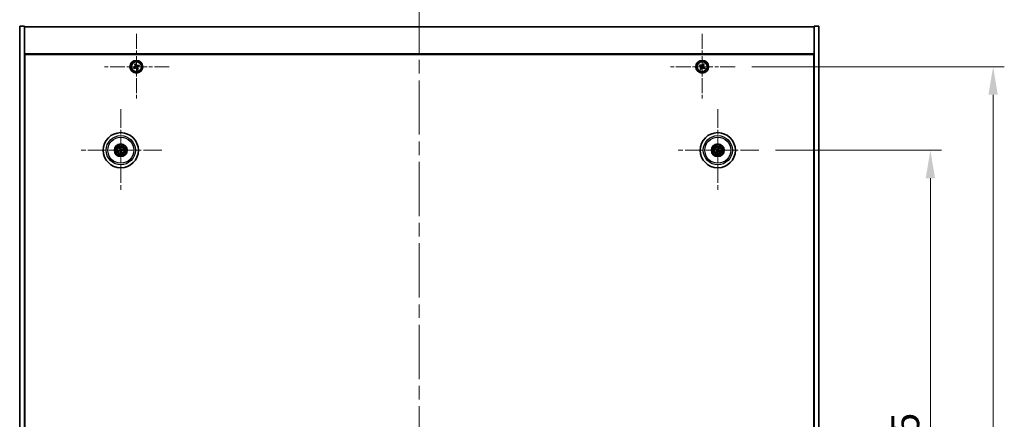
# Model space of a CAD drawing. Units: millimetres. Extents: x 87 to 13050, y 48 to 2015.
# Drawn here: x 3254 to 3870, y 525 to 775 of the extents above; entities that cross this region are included whole.
import ezdxf

# ---------------------------------------------------------------- set-up
doc = ezdxf.new("R2010")
doc.units = ezdxf.units.MM
doc.header["$LTSCALE"] = 6
doc.linetypes.add('CHAIN', pattern=[0.3543, 0.2362, -0.0295, 0.0591, -0.0295])
doc.layers.get('Defpoints').update_dxf_attribs({"lineweight": 25})
for name, color, linetype, lineweight in [('Center Mark (ISO)', 131, 'Continuous', 18), ('Centerline (ISO)', 131, 'Continuous', 18), ('Dimension (ISO)', 7, 'Continuous', 18), ('Dimension (ISO) @ 1', 7, 'Continuous', 18), ('Visible (ISO)', 7, 'Continuous', 35), ('Visible Narrow (ISO)', 7, 'Continuous', 25)]:
    doc.layers.add(name, color=color, linetype=linetype, lineweight=lineweight)
doc.styles.add('Note Text (TK)', font='txt')
doc.dimstyles.new('Default - Method 1b (TK)', dxfattribs={"dimscale": 6, "dimtxt": 2.5, "dimasz": 2.5, "dimexe": 1, "dimexo": 1.5, "dimgap": 1, "dimtad": 1, "dimtoh": 1, "dimrnd": 1e-08, "dimdsep": 46, "dimtxsty": 'Note Text (TK)', "dimcen": 0.09, "dimdle": 5, "dimclrd": 100, "dimclre": 100, "dimclrt": 7, "dimadec": 1, "dimazin": 1, "dimtfac": 1, "dimtmove": 0, "dimatfit": 3, "dimfxl": 1, "dimtolj": 1, "dimlwd": -1, "dimlwe": -1, "dimarcsym": 0})

# ---------------------------------------------------------------- blocks, each defined once
blk = doc.blocks.new('*D56')
at = {"layer": 'Defpoints', "color": 0}
for p in [(3716.47, 693.03), (3716.47, 298.53), (3823.82, 298.53)]:
    blk.add_point(p, dxfattribs=at)
at = {"layer": 'Dimension (ISO)', "color": 100}
for p, q in [((3726.97, 693.03), (3830.82, 693.03)), ((3823.82, 675.53), (3823.82, 316.03)), ((3726.97, 298.53), (3830.82, 298.53))]:
    blk.add_line(p, q, dxfattribs=at)
for points in [[(3820.9, 675.53), (3826.73, 675.53), (3823.82, 693.03)], [(3820.9, 316.03), (3826.73, 316.03), (3823.82, 298.53)]]:
    blk.add_solid(points, dxfattribs=at)
at = {"layer": 'Dimension (ISO)', "color": 7, "insert": (3808.07, 469.03), "char_height": 17.5, "attachment_point": 4, "rotation": 90, "style": 'Note Text (TK)'}
blk.add_mtext('\\A1;394.5', dxfattribs=at)
blk = doc.blocks.new('*D57')
at = {"layer": 'Defpoints', "color": 0}
for p in [(3701.62, 745.28), (3701.62, 246.28), (3863.07, 246.28)]:
    blk.add_point(p, dxfattribs=at)
at = {"layer": 'Dimension (ISO)', "color": 100}
for p, q in [((3712.12, 745.28), (3870.07, 745.28)), ((3863.07, 727.78), (3863.07, 263.78)), ((3712.12, 246.28), (3870.07, 246.28))]:
    blk.add_line(p, q, dxfattribs=at)
for points in [[(3860.15, 727.78), (3865.98, 727.78), (3863.07, 745.28)], [(3860.15, 263.78), (3865.98, 263.78), (3863.07, 246.28)]]:
    blk.add_solid(points, dxfattribs=at)
at = {"layer": 'Dimension (ISO)', "color": 7, "insert": (3847.32, 477.83), "char_height": 17.5, "attachment_point": 4, "rotation": 90, "style": 'Note Text (TK)'}
blk.add_mtext('\\A1;499', dxfattribs=at)

msp = doc.modelspace()

# ---------------------------------------------------------------- linework, layer by layer
at = {"layer": 'Center Mark (ISO)', "linetype": 'CHAIN', "ltscale": 6.526663}
for p, q in [((3327.0674, 765.8394), (3327.0674, 724.7244)), ((3681.0674, 765.8394), (3681.0674, 724.7244)), ((3347.625, 745.2819), (3306.5099, 745.2819)), ((3701.625, 745.2819), (3660.5099, 745.2819))]:
    msp.add_line(p, q, dxfattribs=at)
at = {"layer": 'Center Mark (ISO)', "linetype": 'CHAIN', "ltscale": 8.144375}
for p, q in [((3317.3174, 718.6848), (3317.3174, 667.379)), ((3690.8174, 718.6848), (3690.8174, 667.379)), ((3342.9703, 693.0319), (3291.6646, 693.0319)), ((3716.4703, 693.0319), (3665.1646, 693.0319))]:
    msp.add_line(p, q, dxfattribs=at)
at = {"layer": 'Centerline (ISO)', "linetype": 'CHAIN', "ltscale": 23.990969}
msp.add_line((3504.0674, 787.7819), (3504.0674, 203.7819), dxfattribs=at)
at = {"layer": 'Visible (ISO)'}
for p, q in [((3254.0674, 770.7819), (3257.0674, 770.7819)), ((3254.0674, 220.7819), (3254.0674, 770.7819)), ((3257.0674, 220.7819), (3257.0674, 770.7819)), ((3257.0674, 770.2819), (3751.0674, 770.2819)), ((3754.0674, 770.7819), (3751.0674, 770.7819)), ((3751.0674, 770.7819), (3751.0674, 220.7819)), ((3754.0674, 770.7819), (3754.0674, 220.7819)), ((3751.0674, 753.2819), (3257.0674, 753.2819)), ((3257.3174, 238.5319), (3257.3174, 753.0319)), ((3257.3174, 753.0319), (3750.8174, 753.0319)), ((3750.8174, 753.0319), (3750.8174, 238.5319)), ((3326.6882, 747.13), (3326.0065, 746.842)), ((3326.0065, 746.842), (3326.2946, 746.1603)), ((3326.9762, 746.4484), (3326.6882, 747.13)), ((3328.6275, 746.3428), (3327.9459, 746.0547)), ((3328.2339, 745.3731), (3328.9156, 745.6611)), ((3328.9156, 745.6611), (3328.6275, 746.3428)), ((3679.7066, 746.5886), (3679.3087, 745.9647)), ((3679.3087, 745.9647), (3679.9326, 745.5668)), ((3680.3305, 746.1907), (3679.7066, 746.5886)), ((3681.7503, 747.0406), (3681.3523, 746.4167)), ((3682.3742, 746.6427), (3681.7503, 747.0406)), ((3681.9763, 746.0188), (3682.3742, 746.6427)), ((3257.3174, 740.2819), (3257.0674, 740.2819)), ((3257.0674, 739.7819), (3257.3174, 739.7819)), ((3325.901, 745.1907), (3325.2193, 744.9026)), ((3325.2193, 744.9026), (3325.5073, 744.221)), ((3325.5073, 744.221), (3326.189, 744.509)), ((3327.1587, 744.1154), (3327.4467, 743.4338)), ((3327.4467, 743.4338), (3328.1283, 743.7218)), ((3328.1283, 743.7218), (3327.8403, 744.4034)), ((3680.1586, 744.545), (3679.7607, 743.9211)), ((3679.7607, 743.9211), (3680.3846, 743.5231)), ((3680.3846, 743.5231), (3680.7825, 744.1471)), ((3681.8043, 744.3731), (3682.4283, 743.9751)), ((3682.8262, 744.5991), (3682.2023, 744.997)), ((3682.4283, 743.9751), (3682.8262, 744.5991)), ((3751.0674, 740.2819), (3750.8174, 740.2819)), ((3751.0674, 739.7819), (3750.8174, 739.7819)), ((3316.4996, 692.9736), (3315.9587, 692.9345)), ((3316.0681, 692.4889), (3316.5656, 692.7047)), ((3316.7745, 694.2813), (3316.9903, 693.7837)), ((3317.2592, 693.8497), (3317.22, 694.3907)), ((3317.3757, 692.214), (3317.4148, 691.6731)), ((3317.8604, 691.7825), (3317.6446, 692.2801)), ((3318.5668, 693.5749), (3318.0692, 693.359)), ((3318.1353, 693.0901), (3318.6762, 693.1293)), ((3689.5446, 693.5174), (3690.0512, 693.3237)), ((3690.1921, 693.5621), (3689.778, 693.9124)), ((3690.2872, 692.4065), (3689.9369, 691.9924)), ((3690.332, 691.7591), (3690.5256, 692.2657)), ((3691.3029, 694.3047), (3691.1093, 693.7981)), ((3691.3477, 693.6573), (3691.6979, 694.0713)), ((3691.4428, 692.5016), (3691.8569, 692.1514)), ((3692.0903, 692.5464), (3691.5837, 692.7401))]:
    msp.add_line(p, q, dxfattribs=at)
for centre, radius in [((3327.0674, 745.2819), 4), ((3327.0674, 745.2819), 3.15), ((3681.0674, 745.2819), 4), ((3681.0674, 745.2819), 3.15), ((3317.3174, 693.0319), 11), ((3690.8174, 693.0319), 11), ((3317.3174, 693.0319), 4), ((3317.3174, 693.0319), 3.75), ((3690.8174, 693.0319), 4), ((3690.8174, 693.0319), 3.75), ((3317.3174, 693.0319), 2.8), ((3690.8174, 693.0319), 2.8)]:
    msp.add_circle(centre, radius, dxfattribs=at)
for centre, start, end in [((3317.3174, 693.0319), 184.0736204, 203.516996), ((3317.3174, 693.0319), 94.0736204, 113.516996), ((3317.3174, 693.0319), 274.0736204, 293.516996), ((3317.3174, 693.0319), 4.0736204, 23.516996), ((3690.8174, 693.0319), 139.7061382, 159.1495138), ((3690.8174, 693.0319), 229.7061382, 249.1495138), ((3690.8174, 693.0319), 49.7061382, 69.1495138), ((3690.8174, 693.0319), 319.7061382, 339.1495138)]:
    msp.add_arc(centre, 0.8199, start, end, dxfattribs=at)
for centre, major_axis, start_param, end_param in [((3317.3598, 692.8652), (-4.8433, -1.2298), 4.80330753, 5.00936987), ((3317.2778, 693.1992), (4.8621, 1.1532), 4.41540809, 4.62147044), ((3317.4848, 693.0716), (1.1532, -4.8621), 4.41540809, 4.62147044), ((3317.4841, 693.0742), (1.2298, -4.8433), 4.80330753, 5.00936987), ((3317.1508, 692.9896), (-1.2298, 4.8433), 4.80330753, 5.00936987), ((3317.1501, 692.9922), (-1.1532, 4.8621), 4.41540809, 4.62147044), ((3317.3571, 692.8646), (-4.8621, -1.1532), 4.41540809, 4.62147044), ((3317.2751, 693.1986), (4.8433, 1.2298), 4.80330753, 5.00936987), ((3690.9061, 693.1792), (4.2822, -2.5755), 4.41540809, 4.62147044), ((3690.7311, 692.8831), (-4.3223, 2.5075), 4.80330753, 5.00936987), ((3690.9662, 692.9456), (-2.5075, -4.3223), 4.80330753, 5.00936987), ((3690.6701, 693.1205), (2.5755, 4.2822), 4.41540809, 4.62147044), ((3690.9648, 692.9433), (-2.5755, -4.2822), 4.41540809, 4.62147044), ((3690.9037, 693.1806), (4.3223, -2.5075), 4.80330753, 5.00936987), ((3690.6687, 693.1182), (2.5075, 4.3223), 4.80330753, 5.00936987), ((3690.7288, 692.8845), (-4.2822, 2.5755), 4.41540809, 4.62147044)]:
    msp.add_ellipse(centre, major_axis=major_axis, ratio=0.08715574, start_param=start_param, end_param=end_param, dxfattribs=at)
for points, knots in [([(3325.901, 745.1907), (3325.9861, 745.2266), (3326.0701, 745.2821), (3326.2088, 745.4225), (3326.2635, 745.5075), (3326.3337, 745.6804), (3326.3537, 745.7795), (3326.3521, 745.9769), (3326.3305, 746.0752), (3326.2946, 746.1603)], [0.113199271, 0.113199271, 0.113199271, 0.113199271, 0.141183811, 0.141183811, 0.169168352, 0.169168352, 0.197152892, 0.197152892, 0.225137433, 0.225137433, 0.225137433, 0.225137433]), ([(3326.9762, 746.4484), (3327.0122, 746.3632), (3327.0676, 746.2792), (3327.2081, 746.1405), (3327.2931, 746.0858), (3327.466, 746.0156), (3327.5651, 745.9956), (3327.7625, 745.9972), (3327.8608, 746.0188), (3327.9459, 746.0547)], [0, 0, 0, 0, 0.027984541, 0.027984541, 0.055969081, 0.055969081, 0.083953622, 0.083953622, 0.111938162, 0.111938162, 0.111938162, 0.111938162]), ([(3328.2339, 745.3731), (3328.1488, 745.3371), (3328.0648, 745.2817), (3327.9261, 745.1412), (3327.8714, 745.0562), (3327.8012, 744.8834), (3327.7812, 744.7843), (3327.7828, 744.5869), (3327.8043, 744.4886), (3327.8403, 744.4034)], [0.338363496, 0.338363496, 0.338363496, 0.338363496, 0.366348036, 0.366348036, 0.394332577, 0.394332577, 0.422317117, 0.422317117, 0.450301658, 0.450301658, 0.450301658, 0.450301658]), ([(3680.1586, 744.545), (3680.2083, 744.6229), (3680.246, 744.7162), (3680.2806, 744.9106), (3680.2774, 745.0116), (3680.2371, 745.1938), (3680.1974, 745.2867), (3680.0841, 745.4484), (3680.0105, 745.5171), (3679.9326, 745.5668)], [0, 0, 0, 0, 0.027984541, 0.027984541, 0.055969081, 0.055969081, 0.083953622, 0.083953622, 0.111938162, 0.111938162, 0.111938162, 0.111938162]), ([(3680.3305, 746.1907), (3680.4084, 746.141), (3680.5018, 746.1033), (3680.6961, 746.0688), (3680.7972, 746.0719), (3680.9793, 746.1122), (3681.0723, 746.152), (3681.2339, 746.2652), (3681.3027, 746.3388), (3681.3523, 746.4167)], [0.338363496, 0.338363496, 0.338363496, 0.338363496, 0.366348036, 0.366348036, 0.394332577, 0.394332577, 0.422317117, 0.422317117, 0.450301658, 0.450301658, 0.450301658, 0.450301658]), ([(3681.9763, 746.0188), (3681.9266, 745.9409), (3681.8889, 745.8476), (3681.8543, 745.6532), (3681.8575, 745.5522), (3681.8978, 745.37), (3681.9375, 745.277), (3682.0508, 745.1154), (3682.1243, 745.0467), (3682.2023, 744.997)], [0.225164225, 0.225164225, 0.225164225, 0.225164225, 0.253148765, 0.253148765, 0.281133306, 0.281133306, 0.309117846, 0.309117846, 0.337102387, 0.337102387, 0.337102387, 0.337102387]), ([(3327.1587, 744.1154), (3327.1227, 744.2005), (3327.0672, 744.2845), (3326.9268, 744.4232), (3326.8418, 744.478), (3326.6689, 744.5481), (3326.5698, 744.5681), (3326.3724, 744.5666), (3326.2741, 744.545), (3326.189, 744.509)], [0.225164225, 0.225164225, 0.225164225, 0.225164225, 0.253148765, 0.253148765, 0.281133306, 0.281133306, 0.309117846, 0.309117846, 0.337102387, 0.337102387, 0.337102387, 0.337102387]), ([(3681.8043, 744.3731), (3681.7264, 744.4227), (3681.6331, 744.4605), (3681.4388, 744.495), (3681.3377, 744.4918), (3681.1555, 744.4515), (3681.0626, 744.4118), (3680.9009, 744.2985), (3680.8322, 744.225), (3680.7825, 744.1471)], [0.113199271, 0.113199271, 0.113199271, 0.113199271, 0.141183811, 0.141183811, 0.169168352, 0.169168352, 0.197152892, 0.197152892, 0.225137433, 0.225137433, 0.225137433, 0.225137433]), ([(3315.8399, 692.909), (3315.8494, 692.9116), (3315.86, 692.9145), (3315.8816, 692.92), (3315.8962, 692.9234), (3315.9189, 692.9283), (3315.9312, 692.9307), (3315.947, 692.9332), (3315.9539, 692.9341), (3315.9587, 692.9345)], [0.0122628834, 0.0122628834, 0.0122628834, 0.0122628834, 0.0151542734, 0.0151542734, 0.0189595549, 0.0189595549, 0.022715966, 0.022715966, 0.0257516105, 0.0257516105, 0.0257516105, 0.0257516105]), ([(3316.0681, 692.4889), (3316.0637, 692.487), (3316.0572, 692.4846), (3316.042, 692.4796), (3316.03, 692.476), (3316.0076, 692.4698), (3315.9931, 692.4661), (3315.9714, 692.4609), (3315.9606, 692.4585), (3315.951, 692.4565)], [0.0346009038, 0.0346009038, 0.0346009038, 0.0346009038, 0.0376365484, 0.0376365484, 0.0413929595, 0.0413929595, 0.045198241, 0.045198241, 0.0480896309, 0.0480896309, 0.0480896309, 0.0480896309]), ([(3316.7745, 694.2813), (3316.7726, 694.2856), (3316.7702, 694.2921), (3316.7651, 694.3073), (3316.7615, 694.3193), (3316.7553, 694.3418), (3316.7516, 694.3562), (3316.7465, 694.378), (3316.7441, 694.3887), (3316.7421, 694.3983)], [0.0346009038, 0.0346009038, 0.0346009038, 0.0346009038, 0.0376365484, 0.0376365484, 0.0413929595, 0.0413929595, 0.045198241, 0.045198241, 0.0480896309, 0.0480896309, 0.0480896309, 0.0480896309]), ([(3316.958, 693.4129), (3316.9636, 693.3887), (3316.9647, 693.3616), (3316.9561, 693.3093), (3316.9463, 693.284), (3316.9201, 693.2415), (3316.9019, 693.2214), (3316.86, 693.1909), (3316.8365, 693.18), (3316.8133, 693.1739)], [0, 0, 0, 0, 0.0074949209, 0.0074949209, 0.0149898419, 0.0149898419, 0.0224863874, 0.0224863874, 0.0296679253, 0.0296679253, 0.0296679253, 0.0296679253]), ([(3317.0876, 693.4436), (3317.0972, 693.4098), (3317.1013, 693.3735), (3317.0988, 693.316), (3317.0949, 693.2898), (3317.0797, 693.2382), (3317.0684, 693.2129), (3317.0417, 693.1688), (3317.0244, 693.147), (3316.9858, 693.1097), (3316.9644, 693.0941), (3316.9146, 693.0652), (3316.8805, 693.052), (3316.846, 693.0449)], [0.1466285026, 0.1466285026, 0.1466285026, 0.1466285026, 0.1576101955, 0.1576101955, 0.1653520771, 0.1653520771, 0.1730939586, 0.1730939586, 0.1808358402, 0.1808358402, 0.1885777218, 0.1885777218, 0.1995594146, 0.1995594146, 0.1995594146, 0.1995594146]), ([(3316.9057, 692.802), (3316.9395, 692.8117), (3316.9758, 692.8158), (3317.0333, 692.8132), (3317.0596, 692.8093), (3317.1111, 692.7941), (3317.1364, 692.7828), (3317.1806, 692.7561), (3317.2023, 692.7389), (3317.2396, 692.7002), (3317.2553, 692.6788), (3317.2841, 692.629), (3317.2973, 692.5949), (3317.3044, 692.5605)], [0.1466285026, 0.1466285026, 0.1466285026, 0.1466285026, 0.1576101955, 0.1576101955, 0.1653520771, 0.1653520771, 0.1730939586, 0.1730939586, 0.1808358402, 0.1808358402, 0.1885777218, 0.1885777218, 0.1995594146, 0.1995594146, 0.1995594146, 0.1995594146]), ([(3316.9364, 692.6725), (3316.9606, 692.678), (3316.9877, 692.6792), (3317.04, 692.6706), (3317.0653, 692.6608), (3317.1078, 692.6346), (3317.1279, 692.6164), (3317.1585, 692.5744), (3317.1693, 692.5509), (3317.1754, 692.5277)], [0, 0, 0, 0, 0.0074949209, 0.0074949209, 0.0149898419, 0.0149898419, 0.0224863874, 0.0224863874, 0.0296679253, 0.0296679253, 0.0296679253, 0.0296679253]), ([(3317.1945, 694.5094), (3317.1972, 694.4999), (3317.2, 694.4893), (3317.2055, 694.4677), (3317.2089, 694.4531), (3317.2139, 694.4304), (3317.2162, 694.4181), (3317.2188, 694.4023), (3317.2197, 694.3954), (3317.22, 694.3907)], [0.0122628834, 0.0122628834, 0.0122628834, 0.0122628834, 0.0151542734, 0.0151542734, 0.0189595549, 0.0189595549, 0.022715966, 0.022715966, 0.0257516105, 0.0257516105, 0.0257516105, 0.0257516105]), ([(3317.7292, 693.2617), (3317.6954, 693.2521), (3317.659, 693.248), (3317.6016, 693.2505), (3317.5753, 693.2545), (3317.5238, 693.2696), (3317.4985, 693.2809), (3317.4543, 693.3077), (3317.4326, 693.3249), (3317.3953, 693.3635), (3317.3796, 693.385), (3317.3507, 693.4347), (3317.3375, 693.4688), (3317.3304, 693.5033)], [0.1466285026, 0.1466285026, 0.1466285026, 0.1466285026, 0.1576101955, 0.1576101955, 0.1653520771, 0.1653520771, 0.1730939586, 0.1730939586, 0.1808358402, 0.1808358402, 0.1885777218, 0.1885777218, 0.1995594146, 0.1995594146, 0.1995594146, 0.1995594146]), ([(3317.4404, 691.5544), (3317.4377, 691.5638), (3317.4349, 691.5745), (3317.4294, 691.5961), (3317.4259, 691.6106), (3317.421, 691.6334), (3317.4186, 691.6457), (3317.4161, 691.6615), (3317.4152, 691.6684), (3317.4148, 691.6731)], [0.0122628834, 0.0122628834, 0.0122628834, 0.0122628834, 0.0151542734, 0.0151542734, 0.0189595549, 0.0189595549, 0.022715966, 0.022715966, 0.0257516105, 0.0257516105, 0.0257516105, 0.0257516105]), ([(3317.6985, 693.3913), (3317.6742, 693.3857), (3317.6472, 693.3846), (3317.5949, 693.3932), (3317.5696, 693.403), (3317.5271, 693.4292), (3317.507, 693.4474), (3317.4764, 693.4894), (3317.4656, 693.5129), (3317.4595, 693.536)], [0, 0, 0, 0, 0.0074949209, 0.0074949209, 0.0149898419, 0.0149898419, 0.0224863874, 0.0224863874, 0.0296679253, 0.0296679253, 0.0296679253, 0.0296679253]), ([(3317.5473, 692.6201), (3317.5376, 692.654), (3317.5335, 692.6903), (3317.5361, 692.7478), (3317.54, 692.774), (3317.5552, 692.8255), (3317.5665, 692.8509), (3317.5932, 692.895), (3317.6104, 692.9167), (3317.6491, 692.9541), (3317.6705, 692.9697), (3317.7203, 692.9986), (3317.7544, 693.0118), (3317.7888, 693.0189)], [0.1466285026, 0.1466285026, 0.1466285026, 0.1466285026, 0.1576101955, 0.1576101955, 0.1653520771, 0.1653520771, 0.1730939586, 0.1730939586, 0.1808358402, 0.1808358402, 0.1885777218, 0.1885777218, 0.1995594146, 0.1995594146, 0.1995594146, 0.1995594146]), ([(3317.6768, 692.6508), (3317.6713, 692.6751), (3317.6701, 692.7021), (3317.6788, 692.7544), (3317.6885, 692.7797), (3317.7148, 692.8223), (3317.733, 692.8423), (3317.7749, 692.8729), (3317.7984, 692.8837), (3317.8216, 692.8898)], [0, 0, 0, 0, 0.0074949209, 0.0074949209, 0.0149898419, 0.0149898419, 0.0224863874, 0.0224863874, 0.0296679253, 0.0296679253, 0.0296679253, 0.0296679253]), ([(3317.8604, 691.7825), (3317.8623, 691.7781), (3317.8647, 691.7716), (3317.8698, 691.7564), (3317.8733, 691.7445), (3317.8795, 691.722), (3317.8832, 691.7075), (3317.8884, 691.6858), (3317.8908, 691.6751), (3317.8928, 691.6655)], [0.0346009038, 0.0346009038, 0.0346009038, 0.0346009038, 0.0376365484, 0.0376365484, 0.0413929595, 0.0413929595, 0.045198241, 0.045198241, 0.0480896309, 0.0480896309, 0.0480896309, 0.0480896309]), ([(3318.5668, 693.5749), (3318.5712, 693.5768), (3318.5777, 693.5792), (3318.5929, 693.5842), (3318.6049, 693.5878), (3318.6273, 693.594), (3318.6418, 693.5977), (3318.6635, 693.6028), (3318.6742, 693.6052), (3318.6838, 693.6072)], [0.0346009038, 0.0346009038, 0.0346009038, 0.0346009038, 0.0376365484, 0.0376365484, 0.0413929595, 0.0413929595, 0.045198241, 0.045198241, 0.0480896309, 0.0480896309, 0.0480896309, 0.0480896309]), ([(3318.7949, 693.1548), (3318.7855, 693.1521), (3318.7749, 693.1493), (3318.7532, 693.1438), (3318.7387, 693.1404), (3318.7159, 693.1355), (3318.7036, 693.1331), (3318.6878, 693.1305), (3318.681, 693.1296), (3318.6762, 693.1293)], [0.0122628834, 0.0122628834, 0.0122628834, 0.0122628834, 0.0151542734, 0.0151542734, 0.0189595549, 0.0189595549, 0.022715966, 0.022715966, 0.0257516105, 0.0257516105, 0.0257516105, 0.0257516105]), ([(3689.5446, 693.5174), (3689.5402, 693.5191), (3689.5338, 693.5219), (3689.5194, 693.5289), (3689.5084, 693.5347), (3689.488, 693.546), (3689.4751, 693.5535), (3689.4559, 693.565), (3689.4466, 693.5708), (3689.4383, 693.576)], [0.0346009038, 0.0346009038, 0.0346009038, 0.0346009038, 0.0376365484, 0.0376365484, 0.0413929595, 0.0413929595, 0.045198241, 0.045198241, 0.0480896309, 0.0480896309, 0.0480896309, 0.0480896309]), ([(3689.6753, 693.9772), (3689.6839, 693.9725), (3689.6935, 693.9671), (3689.7128, 693.9559), (3689.7256, 693.9481), (3689.7453, 693.9357), (3689.7557, 693.9288), (3689.7688, 693.9196), (3689.7743, 693.9155), (3689.778, 693.9124)], [0.0122628834, 0.0122628834, 0.0122628834, 0.0122628834, 0.0151542734, 0.0151542734, 0.0189595549, 0.0189595549, 0.022715966, 0.022715966, 0.0257516105, 0.0257516105, 0.0257516105, 0.0257516105]), ([(3689.8722, 691.8897), (3689.8769, 691.8983), (3689.8823, 691.9079), (3689.8935, 691.9272), (3689.9012, 691.94), (3689.9136, 691.9597), (3689.9205, 691.9702), (3689.9297, 691.9832), (3689.9339, 691.9888), (3689.9369, 691.9924)], [0.0122628834, 0.0122628834, 0.0122628834, 0.0122628834, 0.0151542734, 0.0151542734, 0.0189595549, 0.0189595549, 0.022715966, 0.022715966, 0.0257516105, 0.0257516105, 0.0257516105, 0.0257516105]), ([(3690.332, 691.7591), (3690.3303, 691.7546), (3690.3274, 691.7483), (3690.3204, 691.7339), (3690.3146, 691.7228), (3690.3033, 691.7024), (3690.2958, 691.6895), (3690.2843, 691.6704), (3690.2786, 691.661), (3690.2733, 691.6528)], [0.0346009038, 0.0346009038, 0.0346009038, 0.0346009038, 0.0376365484, 0.0376365484, 0.0413929595, 0.0413929595, 0.045198241, 0.045198241, 0.0480896309, 0.0480896309, 0.0480896309, 0.0480896309]), ([(3690.2937, 693.0414), (3690.3149, 693.0284), (3690.3351, 693.0103), (3690.3664, 692.9676), (3690.3777, 692.9429), (3690.3898, 692.8944), (3690.3914, 692.8674), (3690.3839, 692.816), (3690.3752, 692.7916), (3690.3633, 692.7708)], [0, 0, 0, 0, 0.0074949209, 0.0074949209, 0.0149898419, 0.0149898419, 0.0224863874, 0.0224863874, 0.0296679253, 0.0296679253, 0.0296679253, 0.0296679253]), ([(3690.3623, 693.1555), (3690.3933, 693.1387), (3690.4221, 693.1163), (3690.4614, 693.0743), (3690.4774, 693.0531), (3690.5037, 693.0062), (3690.5139, 692.9804), (3690.5267, 692.9304), (3690.5302, 692.903), (3690.5299, 692.8492), (3690.5261, 692.823), (3690.5119, 692.7672), (3690.4975, 692.7336), (3690.4785, 692.704)], [0.1466285026, 0.1466285026, 0.1466285026, 0.1466285026, 0.1576101955, 0.1576101955, 0.1653520771, 0.1653520771, 0.1730939586, 0.1730939586, 0.1808358402, 0.1808358402, 0.1885777218, 0.1885777218, 0.1995594146, 0.1995594146, 0.1995594146, 0.1995594146]), ([(3690.941, 693.487), (3690.9243, 693.456), (3690.9018, 693.4272), (3690.8598, 693.3879), (3690.8386, 693.3719), (3690.7917, 693.3456), (3690.766, 693.3354), (3690.716, 693.3226), (3690.6885, 693.3191), (3690.6348, 693.3194), (3690.6085, 693.3232), (3690.5527, 693.3374), (3690.5191, 693.3518), (3690.4895, 693.3708)], [0.1466285026, 0.1466285026, 0.1466285026, 0.1466285026, 0.1576101955, 0.1576101955, 0.1653520771, 0.1653520771, 0.1730939586, 0.1730939586, 0.1808358402, 0.1808358402, 0.1885777218, 0.1885777218, 0.1995594146, 0.1995594146, 0.1995594146, 0.1995594146]), ([(3690.827, 693.5556), (3690.814, 693.5344), (3690.7959, 693.5142), (3690.7531, 693.4829), (3690.7285, 693.4716), (3690.68, 693.4596), (3690.6529, 693.4579), (3690.6016, 693.4654), (3690.5772, 693.4741), (3690.5564, 693.486)], [0, 0, 0, 0, 0.0074949209, 0.0074949209, 0.0149898419, 0.0149898419, 0.0224863874, 0.0224863874, 0.0296679253, 0.0296679253, 0.0296679253, 0.0296679253]), ([(3690.6938, 692.5768), (3690.7106, 692.6077), (3690.733, 692.6366), (3690.7751, 692.6759), (3690.7962, 692.6919), (3690.8431, 692.7181), (3690.8689, 692.7283), (3690.9189, 692.7412), (3690.9464, 692.7447), (3691.0001, 692.7443), (3691.0264, 692.7405), (3691.0821, 692.7264), (3691.1157, 692.712), (3691.1453, 692.693)], [0.1466285026, 0.1466285026, 0.1466285026, 0.1466285026, 0.1576101955, 0.1576101955, 0.1653520771, 0.1653520771, 0.1730939586, 0.1730939586, 0.1808358402, 0.1808358402, 0.1885777218, 0.1885777218, 0.1995594146, 0.1995594146, 0.1995594146, 0.1995594146]), ([(3690.8079, 692.5082), (3690.8209, 692.5294), (3690.839, 692.5495), (3690.8817, 692.5809), (3690.9064, 692.5921), (3690.9549, 692.6042), (3690.9819, 692.6058), (3691.0333, 692.5983), (3691.0577, 692.5897), (3691.0785, 692.5778)], [0, 0, 0, 0, 0.0074949209, 0.0074949209, 0.0149898419, 0.0149898419, 0.0224863874, 0.0224863874, 0.0296679253, 0.0296679253, 0.0296679253, 0.0296679253]), ([(3691.2725, 692.9083), (3691.2416, 692.925), (3691.2128, 692.9475), (3691.1734, 692.9895), (3691.1574, 693.0107), (3691.1312, 693.0576), (3691.121, 693.0833), (3691.1081, 693.1333), (3691.1046, 693.1608), (3691.105, 693.2145), (3691.1088, 693.2408), (3691.1229, 693.2966), (3691.1373, 693.3302), (3691.1564, 693.3598)], [0.1466285026, 0.1466285026, 0.1466285026, 0.1466285026, 0.1576101955, 0.1576101955, 0.1653520771, 0.1653520771, 0.1730939586, 0.1730939586, 0.1808358402, 0.1808358402, 0.1885777218, 0.1885777218, 0.1995594146, 0.1995594146, 0.1995594146, 0.1995594146]), ([(3691.3411, 693.0224), (3691.3199, 693.0354), (3691.2998, 693.0534), (3691.2684, 693.0962), (3691.2572, 693.1208), (3691.2451, 693.1693), (3691.2435, 693.1964), (3691.251, 693.2478), (3691.2597, 693.2721), (3691.2715, 693.293)], [0, 0, 0, 0, 0.0074949209, 0.0074949209, 0.0149898419, 0.0149898419, 0.0224863874, 0.0224863874, 0.0296679253, 0.0296679253, 0.0296679253, 0.0296679253]), ([(3691.3029, 694.3047), (3691.3046, 694.3092), (3691.3074, 694.3155), (3691.3145, 694.3299), (3691.3203, 694.3409), (3691.3316, 694.3613), (3691.339, 694.3743), (3691.3505, 694.3934), (3691.3563, 694.4027), (3691.3616, 694.411)], [0.0346009038, 0.0346009038, 0.0346009038, 0.0346009038, 0.0376365484, 0.0376365484, 0.0413929595, 0.0413929595, 0.045198241, 0.045198241, 0.0480896309, 0.0480896309, 0.0480896309, 0.0480896309]), ([(3691.7627, 694.1741), (3691.758, 694.1654), (3691.7526, 694.1559), (3691.7414, 694.1365), (3691.7337, 694.1238), (3691.7213, 694.104), (3691.7144, 694.0936), (3691.7052, 694.0805), (3691.701, 694.075), (3691.6979, 694.0713)], [0.0122628834, 0.0122628834, 0.0122628834, 0.0122628834, 0.0151542734, 0.0151542734, 0.0189595549, 0.0189595549, 0.022715966, 0.022715966, 0.0257516105, 0.0257516105, 0.0257516105, 0.0257516105]), ([(3691.9596, 692.0866), (3691.951, 692.0913), (3691.9414, 692.0967), (3691.9221, 692.1079), (3691.9093, 692.1156), (3691.8896, 692.128), (3691.8792, 692.1349), (3691.8661, 692.1441), (3691.8605, 692.1483), (3691.8569, 692.1514)], [0.0122628834, 0.0122628834, 0.0122628834, 0.0122628834, 0.0151542734, 0.0151542734, 0.0189595549, 0.0189595549, 0.022715966, 0.022715966, 0.0257516105, 0.0257516105, 0.0257516105, 0.0257516105]), ([(3692.0903, 692.5464), (3692.0947, 692.5447), (3692.101, 692.5419), (3692.1154, 692.5349), (3692.1265, 692.529), (3692.1469, 692.5178), (3692.1598, 692.5103), (3692.1789, 692.4988), (3692.1883, 692.493), (3692.1966, 692.4877)], [0.0346009038, 0.0346009038, 0.0346009038, 0.0346009038, 0.0376365484, 0.0376365484, 0.0413929595, 0.0413929595, 0.045198241, 0.045198241, 0.0480896309, 0.0480896309, 0.0480896309, 0.0480896309])]:
    msp.add_open_spline(points, degree=3, knots=knots, dxfattribs=at)
for points, weights in [([(3316.846, 693.0449), (3316.7199, 693.0189), (3316.4996, 692.9736)], [1.607360829, 1.31905273402, 1]), ([(3316.5656, 692.7047), (3316.7818, 692.7667), (3316.9057, 692.802)], [1, 1.31905273402, 1.607360829]), ([(3316.9903, 693.7837), (3317.0522, 693.5675), (3317.0876, 693.4436)], [1, 1.31905273402, 1.607360829]), ([(3317.3304, 693.5033), (3317.3044, 693.6294), (3317.2592, 693.8497)], [1.607360829, 1.31905273402, 1]), ([(3317.3044, 692.5605), (3317.3304, 692.4344), (3317.3757, 692.214)], [1.607360829, 1.31905273402, 1]), ([(3317.6446, 692.2801), (3317.5827, 692.4963), (3317.5473, 692.6201)], [1, 1.31905273402, 1.607360829]), ([(3318.0692, 693.359), (3317.853, 693.2971), (3317.7292, 693.2617)], [1, 1.31905273402, 1.607360829]), ([(3317.7888, 693.0189), (3317.915, 693.0449), (3318.1353, 693.0901)], [1.607360829, 1.31905273402, 1]), ([(3690.0512, 693.3237), (3690.2491, 693.2168), (3690.3623, 693.1555)], [1, 1.31905273402, 1.607360829]), ([(3690.4895, 693.3708), (3690.3812, 693.4404), (3690.1921, 693.5621)], [1.607360829, 1.31905273402, 1]), ([(3690.4785, 692.704), (3690.4089, 692.5956), (3690.2872, 692.4065)], [1.607360829, 1.31905273402, 1]), ([(3690.5256, 692.2657), (3690.6325, 692.4635), (3690.6938, 692.5768)], [1, 1.31905273402, 1.607360829]), ([(3691.1093, 693.7981), (3691.0024, 693.6002), (3690.941, 693.487)], [1, 1.31905273402, 1.607360829]), ([(3691.1453, 692.693), (3691.2537, 692.6234), (3691.4428, 692.5016)], [1.607360829, 1.31905273402, 1]), ([(3691.1564, 693.3598), (3691.226, 693.4681), (3691.3477, 693.6573)], [1.607360829, 1.31905273402, 1]), ([(3691.5837, 692.7401), (3691.3858, 692.847), (3691.2725, 692.9083)], [1, 1.31905273402, 1.607360829])]:
    msp.add_rational_spline(points, weights, degree=2, dxfattribs=at)
at = {"layer": 'Visible Narrow (ISO)'}
for p, q in [((3316.8133, 693.1739), (3316.846, 693.0449)), ((3316.9364, 692.6725), (3316.9057, 692.802)), ((3316.958, 693.4129), (3317.0876, 693.4436)), ((3317.1754, 692.5277), (3317.3044, 692.5605)), ((3317.4595, 693.536), (3317.3304, 693.5033)), ((3317.6768, 692.6508), (3317.5473, 692.6201)), ((3317.6985, 693.3913), (3317.7292, 693.2617)), ((3317.8216, 692.8898), (3317.7888, 693.0189)), ((3690.2937, 693.0414), (3690.3623, 693.1555)), ((3690.3633, 692.7708), (3690.4785, 692.704)), ((3690.5564, 693.486), (3690.4895, 693.3708)), ((3690.8079, 692.5082), (3690.6938, 692.5768)), ((3690.827, 693.5556), (3690.941, 693.487)), ((3691.0785, 692.5778), (3691.1453, 692.693)), ((3691.2715, 693.293), (3691.1564, 693.3598)), ((3691.3411, 693.0224), (3691.2725, 692.9083))]:
    msp.add_line(p, q, dxfattribs=at)
for centre, radius in [((3327.0674, 745.2819), 3.0575), ((3681.0674, 745.2819), 3.0575), ((3317.3174, 693.0319), 9.1393), ((3317.3174, 693.0319), 8.1529), ((3690.8174, 693.0319), 9.1393), ((3690.8174, 693.0319), 8.1529), ((3317.3174, 693.0319), 2.7135), ((3317.3174, 693.0319), 1.9975), ((3690.8174, 693.0319), 2.7135), ((3690.8174, 693.0319), 1.9975)]:
    msp.add_circle(centre, radius, dxfattribs=at)
for centre, radius, start, end in [((3317.3174, 693.0319), 1.4826, 184.7557787, 202.8348378), ((3317.3174, 693.0319), 1.3623, 184.1006294, 203.4899871), ((3317.3174, 693.0319), 1.4826, 94.7557787, 112.8348378), ((3317.3174, 693.0319), 1.3623, 94.1006294, 113.4899871), ((3317.3174, 693.0319), 1.3623, 274.1006294, 293.4899871), ((3317.3174, 693.0319), 1.4826, 274.7557787, 292.8348378), ((3317.3174, 693.0319), 1.3623, 4.1006294, 23.4899871), ((3317.3174, 693.0319), 1.4826, 4.7557787, 22.8348378), ((3690.8174, 693.0319), 1.4826, 140.3882964, 158.4673556), ((3690.8174, 693.0319), 1.3623, 139.7331471, 159.1225049), ((3690.8174, 693.0319), 1.4826, 230.3882964, 248.4673556), ((3690.8174, 693.0319), 1.3623, 229.7331471, 249.1225049), ((3690.8174, 693.0319), 1.3623, 49.7331471, 69.1225049), ((3690.8174, 693.0319), 1.4826, 50.3882964, 68.4673556), ((3690.8174, 693.0319), 1.3623, 319.7331471, 339.1225049), ((3690.8174, 693.0319), 1.4826, 320.3882964, 338.4673556)]:
    msp.add_arc(centre, radius, start, end, dxfattribs=at)

# ---------------------------------------------------------------- dimensions: what is measured, and where the dimension line sits
at = {"layer": 'Dimension (ISO) @ 1', "color": 100}
for base, p1, p2, picture, middle in [((3863.0674, 246.2819), (3701.625, 745.2819), (3701.625, 246.2819), '*D57', (3863.0674, 495.7819)), ((3823.8174, 298.5319), (3716.4703, 693.0319), (3716.4703, 298.5319), '*D56', (3823.8174, 495.7819))]:
    dim = msp.add_linear_dim(base=base, p1=p1, p2=p2, angle=90, dimstyle='Default - Method 1b (TK)', override={"dimscale": 1, "dimtxt": 17.5, "dimasz": 17.5, "dimexe": 7, "dimexo": 10.5, "dimgap": 7, "dimtoh": 0, "dimdec": 2, "dimcen": 0.63, "dimtol": 0, "dimlim": 0, "dimtp": 0, "dimtm": 0, "dimtdec": 2, "dimtix": 0, "dimtofl": 0, "dimtmove": 0, "dimatfit": 1}, dxfattribs=at)
    dim.commit()
    dim.dimension.update_dxf_attribs({"geometry": picture, "text_midpoint": middle, "dimtype": 128})

doc.saveas('drawing.dxf')
